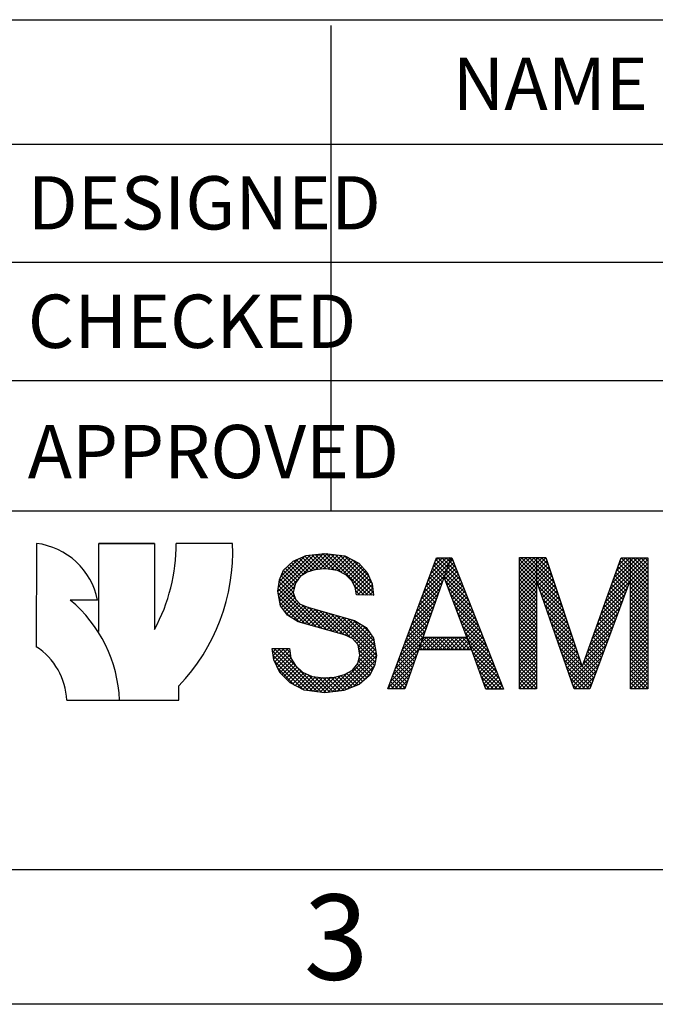
# Model space of a CAD drawing. Extents: x 1 to 2130, y 5 to 1504.
# Drawn here: x 1255 to 1403, y 5 to 233 of the extents above; entities that cross this region are included whole.
import ezdxf

# ---------------------------------------------------------------- set-up
doc = ezdxf.new("R2010")
doc.units = 0
doc.header["$LTSCALE"] = 0.2
doc.header["$MEASUREMENT"] = 0
doc.layers.get('0').update_dxf_attribs({"color": 3, "linetype": 'CONTINUOUS'})
for name, color, linetype in [('DIM', 2, 'CONTINUOUS'), ('LOGO', 5, 'CONTINUOUS'), ('NEEDLE', 2, 'CONTINUOUS'), ('THIN', 2, 'CONTINUOUS')]:
    doc.layers.add(name, color=color, linetype=linetype)
doc.styles.add('ROMANS', font='romans.shx')

# ---------------------------------------------------------------- blocks, each defined once
blk = doc.blocks.new('*X5')
at = {"color": 0}
for p, q in [((434.762, 22.165), (435.427, 22.83)), ((434.762, 22.342), (435.25, 22.83)), ((434.762, 22.519), (435.073, 22.83)), ((434.762, 22.696), (434.896, 22.83)), ((435.516, 22.159), (434.845, 22.83)), ((435.516, 22.336), (435.022, 22.83)), ((435.516, 22.512), (435.199, 22.83)), ((435.516, 22.689), (435.375, 22.83)), ((435.516, 22.566), (435.78, 22.83)), ((435.516, 22.743), (435.603, 22.83)), ((435.516, 22.389), (435.939, 22.811)), ((436.121, 22.261), (435.552, 22.83)), ((436.033, 22.525), (435.729, 22.83)), ((435.946, 22.79), (435.906, 22.83)), ((439.062, 22.223), (439.658, 22.819)), ((439.161, 22.498), (439.481, 22.819)), ((439.259, 22.773), (439.304, 22.819)), ((439.692, 22.403), (439.276, 22.819)), ((439.692, 22.579), (439.453, 22.819)), ((439.692, 22.756), (439.629, 22.819)), ((439.692, 22.145), (440.365, 22.819)), ((439.692, 22.322), (440.188, 22.819)), ((439.692, 22.499), (440.012, 22.819)), ((439.692, 22.676), (439.835, 22.819)), ((440.457, 21.991), (439.692, 22.756)), ((440.457, 22.168), (439.806, 22.819)), ((440.457, 22.344), (439.983, 22.819)), ((440.457, 22.521), (440.16, 22.819)), ((440.457, 22.698), (440.336, 22.819)), ((434.762, 21.988), (435.516, 22.743)), ((435.516, 21.982), (434.762, 22.736)), ((434.762, 21.812), (435.516, 22.566)), ((435.516, 21.805), (434.762, 22.559)), ((434.762, 21.635), (435.516, 22.389)), ((435.516, 21.628), (434.762, 22.382)), ((436.208, 21.997), (435.516, 22.689)), ((435.516, 22.212), (435.983, 22.679)), ((435.516, 22.035), (436.027, 22.546)), ((436.296, 21.733), (435.516, 22.512)), ((435.516, 21.859), (436.071, 22.413)), ((436.383, 21.468), (435.516, 22.336)), ((438.767, 21.398), (439.692, 22.322)), ((438.866, 21.673), (439.692, 22.499)), ((438.964, 21.948), (439.692, 22.676)), ((439.692, 21.872), (439.136, 22.428)), ((439.692, 22.049), (439.182, 22.558)), ((439.692, 22.226), (439.229, 22.689)), ((439.692, 21.968), (440.457, 22.734)), ((440.457, 21.814), (439.692, 22.579)), ((439.692, 21.792), (440.457, 22.557)), ((440.457, 21.637), (439.692, 22.403)), ((439.692, 21.615), (440.457, 22.38)), ((434.762, 21.458), (435.516, 22.212)), ((435.516, 21.452), (434.762, 22.206)), ((434.762, 21.281), (435.516, 22.035)), ((435.516, 21.275), (434.762, 22.029)), ((436.471, 21.204), (435.516, 22.159)), ((436.558, 20.94), (435.516, 21.982)), ((435.551, 21.717), (436.115, 22.28)), ((435.597, 21.586), (436.158, 22.147)), ((435.642, 21.454), (436.202, 22.015)), ((435.688, 21.323), (436.246, 21.882)), ((438.571, 20.847), (439.692, 21.968)), ((438.669, 21.123), (439.692, 22.145)), ((439.504, 21.353), (438.95, 21.907)), ((439.551, 21.482), (438.996, 22.037)), ((439.599, 21.611), (439.043, 22.168)), ((439.647, 21.74), (439.089, 22.298)), ((440.457, 21.46), (439.692, 22.226)), ((439.692, 21.438), (440.457, 22.203)), ((440.457, 21.284), (439.692, 22.049)), ((439.692, 21.261), (440.457, 22.027)), ((434.762, 21.105), (435.516, 21.859)), ((435.516, 21.098), (434.762, 21.852)), ((434.762, 20.928), (435.516, 21.682)), ((435.516, 20.921), (434.762, 21.675)), ((434.762, 20.751), (435.516, 21.505)), ((435.516, 20.745), (434.762, 21.499)), ((436.646, 20.675), (435.523, 21.799)), ((436.734, 20.411), (435.617, 21.528)), ((435.733, 21.192), (436.29, 21.749)), ((435.779, 21.061), (436.334, 21.616)), ((435.825, 20.93), (436.378, 21.483)), ((438.374, 20.297), (439.547, 21.47)), ((438.472, 20.572), (439.65, 21.75)), ((439.36, 20.966), (438.81, 21.517)), ((439.408, 21.095), (438.856, 21.647)), ((439.456, 21.224), (438.903, 21.777)), ((440.457, 21.107), (439.692, 21.872)), ((439.692, 21.085), (440.457, 21.85)), ((440.457, 20.93), (439.692, 21.695)), ((439.692, 20.908), (440.457, 21.673)), ((440.457, 20.753), (439.692, 21.519)), ((439.692, 20.731), (440.457, 21.496)), ((434.762, 20.574), (435.516, 21.328)), ((435.516, 20.568), (434.762, 21.322)), ((434.762, 20.397), (435.516, 21.152)), ((435.516, 20.391), (434.762, 21.145)), ((436.821, 20.147), (435.711, 21.257)), ((435.87, 20.798), (436.422, 21.351)), ((435.916, 20.667), (436.466, 21.218)), ((435.961, 20.536), (436.51, 21.085)), ((438.276, 20.022), (439.443, 21.189)), ((439.217, 20.579), (438.67, 21.126)), ((439.265, 20.708), (438.717, 21.256)), ((439.313, 20.837), (438.763, 21.386)), ((440.457, 20.577), (439.692, 21.342)), ((439.692, 20.554), (440.457, 21.32)), ((440.457, 20.4), (439.692, 21.165)), ((439.692, 20.377), (440.457, 21.143)), ((434.762, 20.221), (435.516, 20.975)), ((435.516, 20.214), (434.762, 20.968)), ((434.762, 20.044), (435.516, 20.798)), ((435.516, 20.037), (434.762, 20.792)), ((434.762, 19.867), (435.516, 20.621)), ((435.516, 19.861), (434.762, 20.615)), ((436.909, 19.882), (435.805, 20.986)), ((436.996, 19.618), (435.899, 20.715)), ((436.007, 20.405), (436.554, 20.952)), ((436.052, 20.274), (436.598, 20.819)), ((436.098, 20.142), (436.642, 20.687)), ((438.079, 19.472), (439.236, 20.628)), ((438.177, 19.747), (439.339, 20.909)), ((439.026, 20.063), (438.484, 20.605)), ((439.074, 20.192), (438.531, 20.735)), ((439.122, 20.321), (438.577, 20.865)), ((439.17, 20.45), (438.624, 20.996)), ((440.457, 20.223), (439.692, 20.988)), ((439.692, 20.201), (440.457, 20.966)), ((440.457, 20.046), (439.692, 20.812)), ((439.692, 20.024), (440.457, 20.789)), ((440.457, 19.869), (439.692, 20.635)), ((439.692, 19.847), (440.457, 20.612)), ((434.762, 19.69), (435.516, 20.444)), ((435.516, 19.684), (434.762, 20.438)), ((434.762, 19.514), (435.516, 20.268)), ((435.516, 19.507), (434.762, 20.261)), ((437.084, 19.354), (435.993, 20.444)), ((437.171, 19.09), (436.087, 20.173)), ((436.144, 20.011), (436.686, 20.554)), ((436.189, 19.88), (436.73, 20.421)), ((436.235, 19.749), (436.774, 20.288)), ((436.28, 19.618), (436.818, 20.155)), ((437.981, 19.197), (439.132, 20.348)), ((438.883, 19.675), (438.344, 20.214)), ((438.931, 19.804), (438.391, 20.345)), ((438.979, 19.934), (438.438, 20.475)), ((440.457, 19.693), (439.692, 20.458)), ((439.692, 19.67), (440.457, 20.436)), ((440.457, 19.516), (439.692, 20.281)), ((439.692, 19.494), (440.457, 20.259)), ((434.762, 19.337), (435.516, 20.091)), ((435.516, 19.33), (434.762, 20.084)), ((434.762, 19.16), (435.516, 19.914)), ((435.516, 19.154), (434.762, 19.908)), ((434.762, 18.983), (435.516, 19.737)), ((435.516, 18.977), (434.762, 19.731)), ((437.259, 18.825), (436.181, 19.902)), ((436.326, 19.486), (436.862, 20.023)), ((436.372, 19.355), (436.906, 19.89)), ((436.417, 19.224), (436.95, 19.757)), ((437.784, 18.646), (438.925, 19.787)), ((437.882, 18.922), (439.028, 20.068)), ((438.693, 19.159), (438.158, 19.693)), ((438.74, 19.288), (438.205, 19.824)), ((438.788, 19.417), (438.251, 19.954)), ((438.836, 19.546), (438.298, 20.084)), ((440.457, 19.339), (439.692, 20.104)), ((439.692, 19.317), (440.457, 20.082)), ((440.457, 19.162), (439.692, 19.928)), ((439.692, 19.14), (440.457, 19.905)), ((440.457, 18.986), (439.692, 19.751)), ((439.692, 18.963), (440.457, 19.729)), ((434.762, 18.806), (435.516, 19.561)), ((435.516, 18.8), (434.762, 19.554)), ((434.762, 18.63), (435.516, 19.384)), ((435.516, 18.623), (434.762, 19.377)), ((437.346, 18.561), (436.276, 19.632)), ((437.434, 18.297), (436.37, 19.361)), ((436.463, 19.093), (436.994, 19.624)), ((436.508, 18.962), (437.038, 19.491)), ((436.554, 18.831), (437.082, 19.359)), ((437.686, 18.371), (438.821, 19.507)), ((438.549, 18.772), (438.019, 19.303)), ((438.597, 18.901), (438.065, 19.433)), ((438.645, 19.03), (438.112, 19.563)), ((440.457, 18.809), (439.692, 19.574)), ((439.692, 18.786), (440.457, 19.552)), ((440.457, 18.632), (439.692, 19.397)), ((439.692, 18.61), (440.457, 19.375)), ((434.762, 18.453), (435.516, 19.207)), ((435.516, 18.446), (434.762, 19.201)), ((434.762, 18.276), (435.516, 19.03)), ((435.516, 18.27), (434.762, 19.024)), ((434.762, 18.099), (435.516, 18.853)), ((435.516, 18.093), (434.762, 18.847)), ((437.521, 18.032), (436.464, 19.09)), ((438.025, 17.352), (436.558, 18.819)), ((436.599, 18.699), (437.126, 19.226)), ((436.645, 18.568), (437.17, 19.093)), ((436.691, 18.437), (437.214, 18.96)), ((436.736, 18.306), (437.258, 18.827)), ((437.055, 17.387), (438.614, 18.946)), ((437.587, 18.096), (438.717, 19.226)), ((438.406, 18.385), (437.879, 18.912)), ((438.454, 18.514), (437.926, 19.042)), ((438.502, 18.643), (437.972, 19.172)), ((440.457, 18.455), (439.692, 19.221)), ((439.692, 18.433), (440.457, 19.198)), ((440.457, 18.278), (439.692, 19.044)), ((439.692, 18.256), (440.457, 19.021)), ((440.457, 18.102), (439.692, 18.867)), ((439.692, 18.079), (440.457, 18.845)), ((434.762, 17.923), (435.516, 18.677)), ((435.516, 17.916), (434.762, 18.67)), ((434.762, 17.746), (435.516, 18.5)), ((435.516, 17.739), (434.762, 18.493)), ((437.977, 17.223), (436.652, 18.548)), ((436.782, 18.175), (437.302, 18.695)), ((436.827, 18.043), (437.346, 18.562)), ((436.873, 17.912), (437.39, 18.429)), ((437.101, 17.256), (438.51, 18.665)), ((437.146, 17.125), (438.406, 18.385)), ((438.215, 17.868), (437.693, 18.391)), ((438.263, 17.998), (437.739, 18.521)), ((438.311, 18.127), (437.786, 18.652)), ((438.359, 18.256), (437.832, 18.782)), ((440.457, 17.925), (439.692, 18.69)), ((439.692, 17.903), (440.457, 18.668)), ((440.457, 17.748), (439.692, 18.513)), ((439.692, 17.726), (440.457, 18.491)), ((434.762, 17.569), (435.516, 18.323)), ((435.516, 17.563), (434.762, 18.317)), ((434.762, 17.392), (435.516, 18.146)), ((435.516, 17.386), (434.762, 18.14)), ((434.762, 17.215), (435.516, 17.97)), ((435.516, 17.209), (434.762, 17.963)), ((437.929, 17.094), (436.746, 18.277)), ((437.856, 16.991), (436.84, 18.006)), ((436.919, 17.781), (437.434, 18.296)), ((436.964, 17.65), (437.478, 18.163)), ((437.01, 17.519), (437.522, 18.031)), ((437.192, 16.994), (438.303, 18.104)), ((438.072, 17.481), (437.553, 18)), ((438.12, 17.61), (437.6, 18.131)), ((438.168, 17.739), (437.646, 18.261)), ((440.457, 17.571), (439.692, 18.337)), ((439.692, 17.549), (440.457, 18.314)), ((440.457, 17.395), (439.692, 18.16)), ((439.692, 17.372), (440.457, 18.138)), ((440.457, 17.218), (439.692, 17.983)), ((439.692, 17.195), (440.457, 17.961)), ((434.762, 17.039), (435.516, 17.793)), ((435.516, 17.032), (434.762, 17.786)), ((435.381, 16.991), (434.762, 17.61)), ((434.891, 16.991), (435.516, 17.616)), ((437.679, 16.991), (436.934, 17.735)), ((437.366, 16.991), (438.199, 17.824)), ((437.542, 16.991), (438.095, 17.544)), ((440.457, 17.041), (439.692, 17.806)), ((439.692, 17.019), (440.457, 17.784)), ((440.331, 16.991), (439.692, 17.63)), ((439.84, 16.991), (440.457, 17.607)), ((435.204, 16.991), (434.762, 17.433)), ((435.027, 16.991), (434.762, 17.256)), ((434.851, 16.991), (434.762, 17.079)), ((435.068, 16.991), (435.516, 17.439)), ((435.244, 16.991), (435.516, 17.262)), ((435.421, 16.991), (435.516, 17.086)), ((437.502, 16.991), (437.029, 17.464)), ((437.325, 16.991), (437.123, 17.193)), ((437.719, 16.991), (437.992, 17.263)), ((440.154, 16.991), (439.692, 17.453)), ((439.977, 16.991), (439.692, 17.276)), ((439.8, 16.991), (439.692, 17.099)), ((440.017, 16.991), (440.457, 17.43)), ((440.194, 16.991), (440.457, 17.254)), ((440.371, 16.991), (440.457, 17.077))]:
    blk.add_line(p, q, dxfattribs=at)
blk = doc.blocks.new('*X4')
at = {"color": 0}
for p, q in [((430.698, 21.813), (431.703, 22.819)), ((430.802, 22.094), (431.526, 22.819)), ((430.906, 22.375), (431.349, 22.819)), ((431.01, 22.656), (431.173, 22.819)), ((431.561, 22.402), (431.144, 22.819)), ((431.606, 22.533), (431.321, 22.819)), ((431.652, 22.664), (431.498, 22.819)), ((431.698, 22.795), (431.674, 22.819)), ((431.81, 22.682), (431.698, 22.795)), ((430.593, 21.532), (431.613, 22.552)), ((431.378, 21.878), (430.899, 22.356)), ((431.424, 22.009), (430.947, 22.485)), ((431.469, 22.14), (430.995, 22.614)), ((431.515, 22.271), (431.042, 22.743)), ((431.424, 22.009), (431.891, 22.477)), ((431.454, 21.863), (431.941, 22.35)), ((431.518, 22.28), (431.842, 22.603)), ((432.154, 21.808), (431.561, 22.402)), ((432.04, 22.1), (431.606, 22.533)), ((431.613, 22.552), (431.792, 22.73)), ((431.925, 22.391), (431.652, 22.664)), ((430.385, 20.97), (431.424, 22.009)), ((430.489, 21.251), (431.518, 22.28)), ((431.241, 21.484), (430.756, 21.97)), ((431.287, 21.615), (430.803, 22.098)), ((431.332, 21.746), (430.851, 22.227)), ((432.498, 20.934), (431.424, 22.009)), ((432.383, 21.226), (431.469, 22.14)), ((431.503, 21.734), (431.991, 22.223)), ((432.269, 21.517), (431.515, 22.271)), ((431.551, 21.606), (432.041, 22.096)), ((431.599, 21.477), (432.091, 21.969)), ((430.177, 20.408), (431.235, 21.466)), ((430.281, 20.689), (431.329, 21.738)), ((431.058, 20.96), (430.564, 21.454)), ((431.104, 21.091), (430.612, 21.583)), ((431.149, 21.222), (430.66, 21.712)), ((431.195, 21.353), (430.708, 21.841)), ((432.612, 20.643), (431.491, 21.764)), ((432.727, 20.352), (431.597, 21.481)), ((431.647, 21.348), (432.141, 21.842)), ((431.695, 21.22), (432.191, 21.715)), ((431.744, 21.091), (432.241, 21.588)), ((431.792, 20.963), (432.291, 21.462)), ((430.073, 20.127), (431.14, 21.195)), ((430.921, 20.567), (430.421, 21.067)), ((430.967, 20.698), (430.469, 21.196)), ((431.012, 20.829), (430.516, 21.325)), ((432.841, 20.06), (431.703, 21.198)), ((431.84, 20.834), (432.34, 21.335)), ((431.888, 20.706), (432.39, 21.208)), ((431.937, 20.577), (432.44, 21.081)), ((429.864, 19.565), (430.951, 20.652)), ((429.968, 19.846), (431.045, 20.924)), ((430.784, 20.173), (430.277, 20.68)), ((430.83, 20.304), (430.325, 20.809)), ((430.875, 20.436), (430.373, 20.938)), ((432.956, 19.769), (431.81, 20.916)), ((433.071, 19.478), (431.916, 20.633)), ((431.985, 20.449), (432.49, 20.954)), ((432.033, 20.32), (432.54, 20.827)), ((432.081, 20.192), (432.59, 20.7)), ((432.129, 20.063), (432.64, 20.573)), ((429.76, 19.284), (430.856, 20.381)), ((430.601, 19.649), (430.086, 20.164)), ((430.647, 19.78), (430.134, 20.293)), ((430.693, 19.911), (430.182, 20.422)), ((430.738, 20.042), (430.23, 20.551)), ((433.185, 19.186), (432.022, 20.35)), ((432.178, 19.934), (432.69, 20.446)), ((432.226, 19.806), (432.74, 20.32)), ((432.274, 19.677), (432.789, 20.193)), ((429.552, 18.723), (430.667, 19.838)), ((429.656, 19.004), (430.762, 20.109)), ((430.464, 19.256), (429.943, 19.777)), ((430.51, 19.387), (429.991, 19.906)), ((430.556, 19.518), (430.038, 20.035)), ((433.3, 18.895), (432.128, 20.067)), ((433.414, 18.604), (432.234, 19.784)), ((432.322, 19.549), (432.839, 20.066)), ((432.371, 19.42), (432.889, 19.939)), ((432.419, 19.292), (432.939, 19.812)), ((429.343, 18.161), (430.478, 19.295)), ((429.447, 18.442), (430.573, 19.567)), ((430.281, 18.731), (429.751, 19.261)), ((430.327, 18.862), (429.799, 19.39)), ((430.373, 18.994), (429.847, 19.519)), ((430.419, 19.125), (429.895, 19.648)), ((430.289, 18.753), (430.822, 19.286)), ((430.383, 19.024), (430.645, 19.286)), ((430.447, 18.734), (430.999, 19.286)), ((430.985, 18.734), (430.464, 19.256)), ((431.162, 18.734), (430.611, 19.286)), ((430.624, 18.734), (431.175, 19.286)), ((431.339, 18.734), (430.788, 19.286)), ((430.801, 18.734), (431.352, 19.286)), ((431.516, 18.734), (430.964, 19.286)), ((430.978, 18.734), (431.529, 19.286)), ((431.693, 18.734), (431.141, 19.286)), ((431.155, 18.734), (431.706, 19.286)), ((431.869, 18.734), (431.318, 19.286)), ((431.331, 18.734), (431.883, 19.286)), ((432.046, 18.734), (431.495, 19.286)), ((431.508, 18.734), (432.059, 19.286)), ((432.223, 18.734), (431.672, 19.286)), ((431.685, 18.734), (432.236, 19.286)), ((432.4, 18.734), (431.848, 19.286)), ((431.862, 18.734), (432.413, 19.286)), ((432.576, 18.734), (432.025, 19.286)), ((432.569, 18.919), (432.202, 19.286)), ((433.529, 18.312), (432.34, 19.501)), ((432.469, 19.195), (432.379, 19.286)), ((432.477, 19.173), (432.989, 19.685)), ((432.524, 19.043), (433.039, 19.558)), ((432.571, 18.913), (433.089, 19.431)), ((432.617, 18.783), (433.139, 19.304)), ((429.239, 17.88), (430.383, 19.024)), ((430.144, 18.338), (429.608, 18.875)), ((430.19, 18.469), (429.656, 19.003)), ((430.236, 18.6), (429.704, 19.132)), ((430.455, 18.734), (430.327, 18.862)), ((430.632, 18.734), (430.373, 18.994)), ((430.809, 18.734), (430.419, 19.125)), ((432.038, 18.734), (432.477, 19.173)), ((432.215, 18.734), (432.524, 19.043)), ((432.392, 18.734), (432.571, 18.913)), ((433.643, 18.021), (432.469, 19.195)), ((433.758, 17.73), (432.569, 18.919)), ((432.664, 18.653), (433.189, 19.178)), ((432.711, 18.523), (433.238, 19.051)), ((432.757, 18.393), (433.288, 18.924)), ((429.031, 17.318), (430.194, 18.481)), ((429.135, 17.599), (430.289, 18.753)), ((430.007, 17.945), (429.465, 18.488)), ((430.053, 18.076), (429.512, 18.617)), ((430.099, 18.207), (429.56, 18.746)), ((432.569, 18.734), (432.617, 18.783)), ((433.872, 17.438), (432.668, 18.643)), ((432.804, 18.263), (433.338, 18.797)), ((432.851, 18.133), (433.388, 18.67)), ((432.898, 18.003), (433.438, 18.543)), ((432.944, 17.873), (433.488, 18.416)), ((428.927, 17.037), (430.1, 18.21)), ((429.825, 17.42), (429.273, 17.972)), ((429.87, 17.552), (429.321, 18.101)), ((429.916, 17.683), (429.369, 18.23)), ((429.962, 17.814), (429.417, 18.359)), ((433.987, 17.147), (432.767, 18.368)), ((433.978, 16.979), (432.866, 18.092)), ((432.991, 17.743), (433.538, 18.289)), ((433.038, 17.613), (433.588, 18.163)), ((433.084, 17.482), (433.638, 18.036)), ((429.057, 16.991), (430.005, 17.939)), ((429.688, 17.027), (429.13, 17.585)), ((429.733, 17.158), (429.178, 17.714)), ((429.779, 17.289), (429.225, 17.843)), ((429.234, 16.991), (429.911, 17.667)), ((433.801, 16.979), (432.965, 17.816)), ((433.624, 16.979), (433.064, 17.54)), ((433.131, 17.352), (433.688, 17.909)), ((433.178, 17.222), (433.737, 17.782)), ((433.225, 17.092), (433.787, 17.655)), ((433.288, 16.979), (433.837, 17.528)), ((429.017, 16.991), (428.939, 17.069)), ((429.194, 16.991), (428.986, 17.198)), ((429.371, 16.991), (429.034, 17.327)), ((429.547, 16.991), (429.082, 17.456)), ((429.411, 16.991), (429.816, 17.396)), ((429.587, 16.991), (429.721, 17.125)), ((433.448, 16.979), (433.163, 17.264)), ((433.465, 16.979), (433.887, 17.401)), ((433.642, 16.979), (433.937, 17.274)), ((433.819, 16.979), (433.987, 17.147)), ((433.271, 16.979), (433.262, 16.988)), ((433.996, 16.979), (434.037, 17.021))]:
    blk.add_line(p, q, dxfattribs=at)
blk = doc.blocks.new('*X3')
at = {"color": 0}
for p, q in [((424.024, 21.327), (425.661, 22.963)), ((424.053, 21.178), (425.861, 22.987)), ((424.056, 21.536), (425.46, 22.94)), ((424.088, 21.744), (425.243, 22.899)), ((424.171, 22.004), (424.927, 22.76)), ((425.536, 22.24), (424.988, 22.787)), ((425.062, 22.011), (426.061, 23.011)), ((425.67, 22.282), (425.111, 22.841)), ((425.83, 22.299), (425.234, 22.895)), ((425.99, 22.316), (425.376, 22.93)), ((425.436, 22.208), (426.231, 23.004)), ((426.161, 22.322), (425.534, 22.949)), ((425.689, 22.284), (426.387, 22.983)), ((426.362, 22.297), (425.692, 22.967)), ((426.567, 22.269), (425.85, 22.986)), ((425.886, 22.305), (426.543, 22.962)), ((426.836, 22.176), (426.008, 23.004)), ((426.08, 22.322), (426.699, 22.941)), ((428.028, 21.162), (426.179, 23.011)), ((426.248, 22.313), (426.855, 22.92)), ((428.209, 21.157), (426.383, 22.983)), ((426.403, 22.292), (427.01, 22.898)), ((426.559, 22.27), (427.126, 22.838)), ((428.268, 21.276), (426.587, 22.956)), ((426.706, 22.241), (427.242, 22.777)), ((428.244, 21.475), (426.791, 22.929)), ((428.215, 21.682), (426.995, 22.902)), ((424.899, 21.816), (424.369, 22.346)), ((424.973, 21.918), (424.46, 22.431)), ((425.059, 22.009), (424.552, 22.516)), ((425.169, 22.076), (424.643, 22.602)), ((425.278, 22.144), (424.743, 22.679)), ((425.401, 22.197), (424.866, 22.733)), ((426.824, 22.182), (427.358, 22.716)), ((426.942, 22.124), (427.474, 22.655)), ((427.059, 22.063), (427.59, 22.595)), ((427.147, 21.975), (427.684, 22.511)), ((427.236, 21.887), (427.767, 22.419)), ((427.323, 21.797), (427.851, 22.326)), ((428.07, 22.004), (427.357, 22.717)), ((424.08, 21.029), (424.986, 21.935)), ((424.714, 21.294), (424.122, 21.886)), ((424.748, 21.436), (424.174, 22.01)), ((424.782, 21.579), (424.226, 22.135)), ((424.824, 21.714), (424.278, 22.26)), ((427.383, 21.681), (427.935, 22.233)), ((427.443, 21.564), (428.012, 22.132)), ((427.481, 21.425), (428.067, 22.011)), ((427.503, 21.27), (428.122, 21.889)), ((425.978, 19.676), (424.064, 21.59)), ((424.789, 21.042), (424.088, 21.743)), ((424.107, 20.879), (424.774, 21.547)), ((427.847, 21.166), (427.438, 21.575)), ((427.583, 21.173), (428.177, 21.767)), ((427.755, 21.169), (428.226, 21.639)), ((427.927, 21.164), (428.244, 21.481)), ((425.486, 19.814), (424.037, 21.263)), ((425.732, 19.745), (424.041, 21.436)), ((425.24, 19.884), (424.076, 21.047)), ((424.134, 20.73), (424.719, 21.314)), ((424.195, 20.614), (424.748, 21.167)), ((424.27, 20.512), (424.792, 21.034)), ((427.665, 21.171), (427.492, 21.344)), ((428.1, 21.16), (428.262, 21.322)), ((428.272, 21.155), (428.28, 21.164)), ((424.994, 19.953), (424.116, 20.831)), ((424.346, 20.411), (424.86, 20.925)), ((424.421, 20.31), (424.946, 20.835)), ((424.515, 20.227), (425.041, 20.753)), ((424.625, 20.16), (425.168, 20.703)), ((424.734, 20.093), (425.296, 20.654)), ((424.844, 20.025), (425.427, 20.609)), ((424.958, 19.963), (425.564, 20.569)), ((426.223, 19.607), (425.101, 20.729)), ((426.469, 19.538), (425.388, 20.62)), ((424.588, 20.182), (424.307, 20.463)), ((425.096, 19.924), (425.701, 20.529)), ((425.234, 19.885), (425.838, 20.489)), ((425.372, 19.846), (425.975, 20.449)), ((425.51, 19.808), (426.112, 20.41)), ((426.715, 19.469), (425.637, 20.548)), ((425.648, 19.769), (426.249, 20.37)), ((425.786, 19.73), (426.386, 20.33)), ((426.961, 19.4), (425.886, 20.475)), ((425.924, 19.691), (426.523, 20.29)), ((426.062, 19.653), (426.66, 20.251)), ((427.269, 19.269), (426.135, 20.403)), ((426.2, 19.614), (426.797, 20.211)), ((426.338, 19.575), (426.934, 20.171)), ((428.387, 18.328), (426.384, 20.331)), ((426.476, 19.536), (427.071, 20.131)), ((428.418, 18.474), (426.633, 20.258)), ((428.381, 18.687), (426.882, 20.186)), ((426.614, 19.498), (427.208, 20.091)), ((426.752, 19.459), (427.345, 20.052)), ((426.89, 19.42), (427.472, 20.002)), ((427.025, 19.378), (427.585, 19.938)), ((428.343, 18.902), (427.131, 20.114)), ((427.147, 19.323), (427.697, 19.873)), ((427.27, 19.269), (427.809, 19.809)), ((427.378, 19.201), (427.922, 19.744)), ((428.304, 19.118), (427.38, 20.041)), ((428.129, 19.47), (427.764, 19.835)), ((427.46, 19.106), (428.006, 19.652)), ((427.542, 19.011), (428.077, 19.546)), ((427.604, 18.896), (428.148, 19.441)), ((427.63, 18.746), (428.22, 19.335)), ((428.356, 18.182), (427.596, 18.942)), ((427.601, 18.187), (428.339, 18.924)), ((427.655, 18.416), (428.312, 19.074)), ((427.656, 18.595), (428.285, 19.224)), ((425.582, 16.89), (423.794, 18.678)), ((423.801, 18.628), (423.955, 18.782)), ((423.822, 18.473), (424.131, 18.782)), ((425.379, 16.916), (423.822, 18.473)), ((423.843, 18.318), (424.308, 18.782)), ((425.785, 16.864), (423.866, 18.782)), ((423.892, 18.19), (424.485, 18.782)), ((423.949, 18.07), (424.566, 18.686)), ((424.006, 17.95), (424.584, 18.528)), ((425.988, 16.838), (424.043, 18.782)), ((424.598, 18.404), (424.22, 18.782)), ((424.575, 18.604), (424.397, 18.782)), ((426.452, 16.86), (428.366, 18.774)), ((426.652, 16.883), (428.393, 18.624)), ((426.851, 16.906), (428.418, 18.472)), ((428.325, 18.036), (427.633, 18.728)), ((428.269, 17.915), (427.671, 18.514)), ((425.156, 16.963), (423.859, 18.26)), ((424.063, 17.83), (424.602, 18.37)), ((424.123, 17.713), (424.669, 18.259)), ((424.211, 17.625), (424.738, 18.152)), ((424.3, 17.537), (424.808, 18.045)), ((424.388, 17.448), (424.894, 17.955)), ((427.089, 16.967), (428.37, 18.248)), ((427.379, 17.081), (428.322, 18.023)), ((427.991, 17.487), (427.484, 17.993)), ((428.085, 17.569), (427.564, 18.09)), ((428.152, 17.679), (427.609, 18.221)), ((428.21, 17.797), (427.643, 18.365)), ((424.791, 17.151), (424.018, 17.924)), ((424.477, 17.36), (424.984, 17.868)), ((424.565, 17.272), (425.074, 17.781)), ((424.679, 17.209), (425.179, 17.709)), ((424.796, 17.148), (425.303, 17.656)), ((424.912, 17.088), (425.426, 17.602)), ((425.029, 17.028), (425.55, 17.549)), ((425.145, 16.968), (425.707, 17.529)), ((425.283, 16.929), (425.865, 17.511)), ((426.174, 16.828), (425.38, 17.622)), ((426.333, 16.847), (425.642, 17.537)), ((425.753, 16.868), (426.392, 17.507)), ((426.491, 16.865), (425.842, 17.514)), ((425.909, 16.848), (426.584, 17.523)), ((426.066, 16.828), (426.829, 17.591)), ((426.252, 16.837), (427.124, 17.71)), ((426.967, 16.919), (426.38, 17.507)), ((427.094, 16.969), (426.547, 17.516)), ((427.221, 17.019), (426.688, 17.552)), ((427.348, 17.068), (426.826, 17.59)), ((427.475, 17.118), (426.964, 17.629)), ((427.602, 17.168), (427.083, 17.687)), ((427.707, 17.24), (427.198, 17.749)), ((427.802, 17.322), (427.313, 17.811)), ((427.896, 17.404), (427.404, 17.897)), ((427.767, 17.292), (428.148, 17.673)), ((425.439, 16.908), (426.024, 17.493)), ((425.596, 16.888), (426.204, 17.496)), ((426.65, 16.883), (426.042, 17.491)), ((426.808, 16.901), (426.213, 17.497))]:
    blk.add_line(p, q, dxfattribs=at)

msp = doc.modelspace()

# ---------------------------------------------------------------- linework, layer by layer
at = {"layer": 'LOGO'}
for p, q in [((1259.01, 111.64), (1258.99, 87.65)), ((1273.51, 111.64), (1286.45, 111.64)), ((1286.45, 111.64), (1273.51, 111.64)), ((1273.51, 91.14), (1273.51, 111.64)), ((1286.45, 111.64), (1286.45, 91.66)), ((1304.53, 111.64), (1291.43, 111.64)), ((1316.35, 105.38), (1318.61, 107.48)), ((1318.61, 107.48), (1321.63, 108.81)), ((1321.63, 108.81), (1325.99, 109.32)), ((1325.99, 109.32), (1330.6, 108.71)), ((1330.6, 108.71), (1333.83, 107.02)), ((1340.55, 77.83), (1351.84, 108.28)), ((1355.16, 108.28), (1344.54, 77.83)), ((1351.84, 108.28), (1355.42, 108.28)), ((1355.42, 108.28), (1367.42, 77.77)), ((1371.12, 77.83), (1371.12, 108.34)), ((1371.12, 108.34), (1377.24, 108.34)), ((1375.07, 108.34), (1375.07, 77.83)), ((1377.24, 108.34), (1385.65, 82.95)), ((1385.65, 82.95), (1394.71, 108.28)), ((1394.71, 108.28), (1400.88, 108.28)), ((1396.88, 77.83), (1396.88, 108.28)), ((1400.88, 108.28), (1400.88, 77.83)), ((1315.43, 103.18), (1316.35, 105.38)), ((1323.63, 105.48), (1321.84, 104.92)), ((1325.58, 105.69), (1323.63, 105.48)), ((1326.3, 105.69), (1325.58, 105.69)), ((1328.91, 105.33), (1326.3, 105.69)), ((1330.86, 104.36), (1328.91, 105.33)), ((1333.83, 107.02), (1335.78, 104.87)), ((1315.02, 100.51), (1315.43, 103.18)), ((1320.25, 103.95), (1319.12, 102.41)), ((1321.84, 104.92), (1320.25, 103.95)), ((1332.24, 102.97), (1330.86, 104.36)), ((1333.01, 101.49), (1332.24, 102.97)), ((1335.78, 104.87), (1336.96, 102.25)), ((1358.89, 89.82), (1353.6, 103.93)), ((1383.83, 77.83), (1375.07, 103.05)), ((1396.88, 103.29), (1387.47, 77.83)), ((1319.12, 102.41), (1318.61, 100.26)), ((1333.27, 99.69), (1333.01, 101.49)), ((1336.96, 102.25), (1337.26, 99.59)), ((1273.23, 98.46), (1266.87, 98.46)), ((1315.64, 97.13), (1315.02, 100.51)), ((1318.61, 100.26), (1319.12, 98.67)), ((1319.12, 98.67), (1320.2, 97.54)), ((1337.26, 99.59), (1333.27, 99.69)), ((1317.28, 94.93), (1315.64, 97.13)), ((1320.2, 97.54), (1322.04, 96.82)), ((1322.04, 96.82), (1332.81, 93.7)), ((1319.79, 93.39), (1317.28, 94.93)), ((1330.55, 90.37), (1319.79, 93.39)), ((1332.81, 93.7), (1335.57, 92.11)), ((1335.57, 92.11), (1337.26, 89.6)), ((1332.4, 89.55), (1330.55, 90.37)), ((1333.68, 88.06), (1332.4, 89.55)), ((1337.26, 89.6), (1337.98, 85.61)), ((1348.72, 89.82), (1358.98, 89.82)), ((1363.3, 77.77), (1358.98, 89.82)), ((1313.74, 87.19), (1317.79, 87.19)), ((1314.1, 84.58), (1313.74, 87.19)), ((1317.79, 87.19), (1318.05, 84.99)), ((1334.09, 85.71), (1333.68, 88.06)), ((1360.01, 86.94), (1347.72, 86.94)), ((1318.05, 84.99), (1319.17, 83.25)), ((1333.63, 83.71), (1334.09, 85.71)), ((1337.98, 85.61), (1337.47, 83.2)), ((1315.48, 81.66), (1314.1, 84.58)), ((1319.17, 83.25), (1320.76, 81.71)), ((1332.4, 82.22), (1333.63, 83.71)), ((1337.47, 83.2), (1336.34, 80.94)), ((1317.89, 79.25), (1315.48, 81.66)), ((1320.76, 81.71), (1323.02, 80.74)), ((1323.02, 80.74), (1325.68, 80.43)), ((1325.68, 80.43), (1328.3, 80.59)), ((1328.3, 80.59), (1330.5, 81.2)), ((1330.5, 81.2), (1332.4, 82.22)), ((1336.34, 80.94), (1333.93, 78.84)), ((1292.04, 75.2), (1292.1, 78.56)), ((1321.17, 77.56), (1317.89, 79.25)), ((1333.93, 78.84), (1330.4, 77.46)), ((1344.54, 77.83), (1340.55, 77.83)), ((1367.42, 77.77), (1363.3, 77.77)), ((1375.07, 77.83), (1371.12, 77.83)), ((1387.47, 77.83), (1383.83, 77.83)), ((1400.88, 77.83), (1396.88, 77.83)), ((1325.94, 76.95), (1321.17, 77.56)), ((1330.4, 77.46), (1325.94, 76.95)), ((1266.05, 75.22), (1292.04, 75.2)), ((49.72, 35.9), (2105.45, 35.9))]:
    msp.add_line(p, q, dxfattribs=at)
for centre, radius, start, end in [((1256.97, 95.17), 16.59, 11.4332, 82.9234), ((1249.95, 111.37), 41.48, 331.6378, 0.3731), ((1259.43, 109.71), 45.14, 316.353, 2.4422), ((1246.36, 73.94), 31.97, 2.3, 50.0959), ((1250.52, 74.62), 15.54, 2.2206, 56.985)]:
    msp.add_arc(centre, radius, start, end, dxfattribs=at)
at = {"layer": 'NEEDLE'}
for p, q in [((1327.44, 119.1), (1327.44, 231.85)), ((1251.77, 204.35), (1532.44, 204.35)), ((1532.44, 176.85), (1251.78, 176.85)), ((1532.44, 149.35), (1251.79, 149.35)), ((2130.03, 4.61), (25.42, 4.61))]:
    msp.add_line(p, q, dxfattribs=at)
at = {"layer": 'THIN'}
for p, q in [((1251.76, 233.23), (2105.45, 233.23)), ((1532.44, 119.1), (1251.8, 119.1))]:
    msp.add_line(p, q, dxfattribs=at)

# ---------------------------------------------------------------- block references
at = {"layer": 'LOGO', "xscale": 5.225, "yscale": 5.225, "zscale": 5.225}
for name in ['*X3', '*X4', '*X5']:
    msp.add_blockref(name, (-900.51, -10.94), dxfattribs=at)

# ---------------------------------------------------------------- texts
at = {"layer": 'DIM', "char_height": 12.375, "attachment_point": 1, "style": 'ROMANS'}
for s, insert, width in [('\\fﾱﾼﾸﾲￃﾼ|b0|i0|c129|p49;DESIGNED', (1257, 196.89), 67.9047), ('\\fﾱﾼﾸﾲￃﾼ|b0|i0|c129|p49;CHECKED', (1257.01, 169.39), 67.9047), ('\\fﾱﾼﾸﾲￃﾼ|b0|i0|c129|p49;APPROVED', (1257.02, 139.14), 70.4176)]:
    msp.add_mtext(s, dxfattribs=dict(at, insert=insert, width=width))
at = {"layer": 'NEEDLE', "style": 'ROMANS'}
msp.add_text('NAME', height=12.155, dxfattribs=at).set_placement((1355.62, 212.29))
at = {"layer": 'THIN', "style": 'ROMANS'}
msp.add_text('3', height=19.8, dxfattribs=at).set_placement((1321.08, 10.32))

doc.saveas('drawing.dxf')
